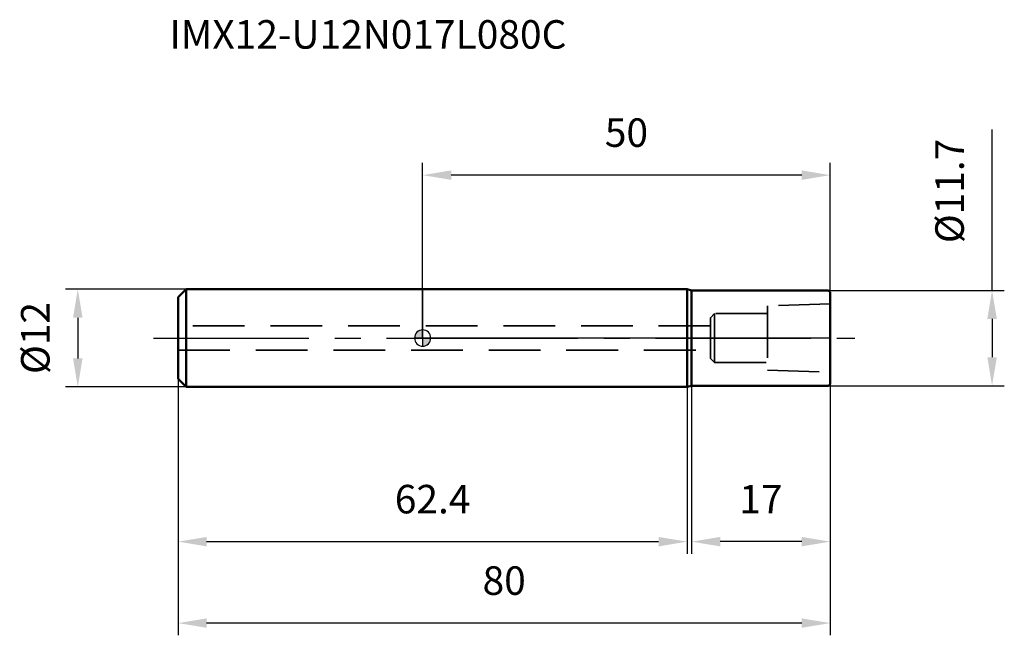
# Model space of a CAD drawing. Units: millimetres. Extents: x -49 to 71, y -37 to 39.
import ezdxf

# ---------------------------------------------------------------- set-up
doc = ezdxf.new("R2010")
doc.units = ezdxf.units.MM
doc.linetypes.add('CENTER2', pattern=[28.575, 19.05, -3.175, 3.175, -3.175])
doc.linetypes.add('DASHED2', pattern=[9.525, 6.35, -3.175])
for name, color, linetype, lineweight in [('1', 4, 'Continuous', 50), ('2', 7, 'Continuous', 25), ('4', 2, 'CENTER2', 25), ('nocut', 7, 'Continuous', 25), ('sk1', 4, 'Continuous', 50), ('sk2', 7, 'Continuous', 25), ('sk3', 1, 'DASHED2', 35), ('sk4', 2, 'CENTER2', 25), ('sk6', 5, 'Continuous', 35)]:
    doc.layers.add(name, color=color, linetype=linetype, lineweight=lineweight)
doc.styles.add('simplex', font='txt.shx', dxfattribs={"height": 3.5})
doc.styles.get("Standard").update_dxf_attribs({"font": 'txt.shx', "bigfont": '@extfont2.shx'})
doc.dimstyles.new('コピー - ISO-25', dxfattribs={"dimscale": 0, "dimtxt": 3.5, "dimasz": 3.5, "dimexe": 1.5, "dimexo": 0, "dimgap": 2.3, "dimtad": 1, "dimdec": 1, "dimdsep": 46, "dimtxsty": 'simplex', "dimcen": 0.09, "dimclrd": 256, "dimclre": 256, "dimclrt": 256, "dimadec": 0, "dimazin": 0, "dimtfac": 1, "dimtofl": 0, "dimtmove": 0, "dimatfit": 3, "dimfxl": 1, "dimtolj": 1, "dimlwd": -1, "dimlwe": -1, "dimarcsym": 0})

# ---------------------------------------------------------------- blocks, each defined once
blk = doc.blocks.new('zero block')
h = blk.add_hatch(color=7)
h.paths.add_polyline_path([(0, 1, 0.414214), (-1, 0), (0, 0)])
h.paths.add_polyline_path([(1, 0), (0, 0), (0, -1, 0.414214)])
at = {"color": 7, "ltscale": 0.2}
for p, q in [((-1, 0), (1, 0)), ((0, -1), (0, 1))]:
    blk.add_line(p, q, dxfattribs=at)
for start, end in [(90, 180), (180, 270), (0, 90), (270, 0)]:
    blk.add_arc((0, 0), 1, start, end, dxfattribs=at)
blk = doc.blocks.new('*D22')
at = {"layer": '2'}
for p, q in [((0, 0), (0, 21.5)), ((50, 5.65), (50, 21.5)), ((46.5, 20), (3.5, 20))]:
    blk.add_line(p, q, dxfattribs=at)
for points in [[(3.5, 20.58), (3.5, 19.42), (0, 20)], [(46.5, 19.42), (46.5, 20.58), (50, 20)]]:
    blk.add_solid(points, dxfattribs=at)
at = {"layer": 'Defpoints', "color": 0}
for p in [(0, 20), (50, 5.65), (0, 0)]:
    blk.add_point(p, dxfattribs=at)
at = {"layer": '2', "insert": (25, 26.97), "char_height": 3.5, "attachment_point": 2, "line_spacing_factor": 0.9, "style": 'simplex'}
blk.add_mtext('\\A1;50', dxfattribs=at)
blk = doc.blocks.new('*D23')
at = {"layer": 'Defpoints', "color": 0}
for p in [(-30, -5), (50, -5.65), (-30, -35)]:
    blk.add_point(p, dxfattribs=at)
at = {"layer": 'sk2'}
for p, q in [((-30, -5), (-30, -36.5)), ((50, -5.65), (50, -36.5)), ((46.5, -35), (-26.5, -35))]:
    blk.add_line(p, q, dxfattribs=at)
for points in [[(-26.5, -34.42), (-26.5, -35.58), (-30, -35)], [(46.5, -35.58), (46.5, -34.42), (50, -35)]]:
    blk.add_solid(points, dxfattribs=at)
at = {"layer": 'sk2', "insert": (10, -28.03), "char_height": 3.5, "attachment_point": 2, "line_spacing_factor": 0.9, "style": 'simplex'}
blk.add_mtext('\\A1;80', dxfattribs=at)
blk = doc.blocks.new('*D24')
at = {"layer": 'Defpoints', "color": 0}
for p in [(-29, 6), (-42.31, -6), (-29, -6)]:
    blk.add_point(p, dxfattribs=at)
at = {"layer": 'sk2'}
for p, q in [((-29, 6), (-43.81, 6)), ((-42.31, 2.5), (-42.31, -2.5)), ((-29, -6), (-43.81, -6))]:
    blk.add_line(p, q, dxfattribs=at)
for points in [[(-41.72, 2.5), (-42.89, 2.5), (-42.31, 6)], [(-42.89, -2.5), (-41.72, -2.5), (-42.31, -6)]]:
    blk.add_solid(points, dxfattribs=at)
at = {"layer": 'sk2', "insert": (-49.27, 0), "char_height": 3.5, "attachment_point": 2, "rotation": 90, "line_spacing_factor": 0.9, "style": 'simplex'}
blk.add_mtext('\\A1;%%c12', dxfattribs=at)
blk = doc.blocks.new('*D25')
at = {"layer": 'Defpoints', "color": 0}
for p in [(-30, -5), (32.44, -6), (32.44, -25)]:
    blk.add_point(p, dxfattribs=at)
at = {"layer": 'sk2'}
for p, q in [((-30, -5), (-30, -26.5)), ((32.44, -6), (32.44, -26.5)), ((-26.5, -25), (28.94, -25))]:
    blk.add_line(p, q, dxfattribs=at)
for points in [[(-26.5, -24.42), (-26.5, -25.58), (-30, -25)], [(28.94, -25.58), (28.94, -24.42), (32.44, -25)]]:
    blk.add_solid(points, dxfattribs=at)
at = {"layer": 'sk2', "insert": (1.22, -18.03), "char_height": 3.5, "attachment_point": 2, "line_spacing_factor": 0.9, "style": 'simplex'}
blk.add_mtext('\\A1;62.4', dxfattribs=at)
blk = doc.blocks.new('*D26')
at = {"layer": '2'}
for p, q in [((69.85, 5.85), (69.85, 25.62)), ((49.8, 5.85), (71.35, 5.85)), ((69.85, 2.35), (69.85, -2.35)), ((49.8, -5.85), (71.35, -5.85))]:
    blk.add_line(p, q, dxfattribs=at)
for points in [[(70.44, 2.35), (69.27, 2.35), (69.85, 5.85)], [(69.27, -2.35), (70.44, -2.35), (69.85, -5.85)]]:
    blk.add_solid(points, dxfattribs=at)
at = {"layer": 'Defpoints', "color": 0}
for p in [(49.8, 5.85), (49.8, -5.85), (69.85, -5.85)]:
    blk.add_point(p, dxfattribs=at)
at = {"layer": '2', "insert": (62.89, 11.65), "char_height": 3.5, "attachment_point": 1, "rotation": 90, "line_spacing_factor": 0.9, "style": 'simplex'}
blk.add_mtext('\\A1;%%c11.7', dxfattribs=at)
blk = doc.blocks.new('*D27')
at = {"layer": '2'}
for p, q in [((33, -5.85), (33, -26.5)), ((50, -5.65), (50, -26.5)), ((46.5, -25), (36.5, -25))]:
    blk.add_line(p, q, dxfattribs=at)
for points in [[(36.5, -24.42), (36.5, -25.58), (33, -25)], [(46.5, -25.58), (46.5, -24.42), (50, -25)]]:
    blk.add_solid(points, dxfattribs=at)
at = {"layer": 'Defpoints', "color": 0}
for p in [(33, -5.85), (50, -5.65), (33, -25)]:
    blk.add_point(p, dxfattribs=at)
at = {"layer": '2', "insert": (41.5, -18.03), "char_height": 3.5, "attachment_point": 2, "line_spacing_factor": 0.9, "style": 'simplex'}
blk.add_mtext('\\A1;17', dxfattribs=at)

msp = doc.modelspace()

# ---------------------------------------------------------------- linework, layer by layer
at = {"layer": '1'}
for p, q in [((32.44, 6), (0, 6)), ((33, 5.85), (32.44, 6)), ((32.44, 6), (32.44, -6)), ((33, 5.85), (49.8, 5.85)), ((33, -5.85), (33, 5.85)), ((49.8, 5.85), (50, 5.65)), ((50, 5.65), (50, -5.65)), ((0, -6), (32.44, -6)), ((32.44, -6), (33, -5.85)), ((49.8, -5.85), (33, -5.85)), ((50, -5.65), (49.8, -5.85))]:
    msp.add_line(p, q, dxfattribs=at)
at = {"layer": '4'}
msp.add_line((0, 0), (53, 0), dxfattribs=at)
at = {"layer": 'nocut'}
for p, q in [((0, 6), (0, 0)), ((32.44, 6), (0, 6)), ((33, 5.85), (32.44, 6)), ((33, 5.85), (49.8, 5.85)), ((49.8, 5.85), (50, 5.65)), ((50, 5.65), (50, 0)), ((50, 0), (0, 0))]:
    msp.add_line(p, q, dxfattribs=at)
at = {"layer": 'sk1'}
for p, q in [((-30, 5), (-29, 6)), ((-30, 5), (-30, -5)), ((-29, 6), (-29, -6)), ((0, 6), (-29, 6)), ((-30, -5), (-29, -6)), ((-29, -6), (0, -6))]:
    msp.add_line(p, q, dxfattribs=at)
at = {"layer": 'sk3'}
for p, q in [((50, 4.2), (42.3, 3.94)), ((42.3, 3.94), (42.3, -3.94)), ((35.8, 3), (35.3, 2.5)), ((35.3, 2.5), (35.3, -2.5)), ((42.3, 3), (35.8, 3)), ((35.8, 3), (35.8, -3)), ((35.3, 1.5), (-30, 1.5)), ((-30, -1.5), (35.3, -1.5)), ((35.3, -2.5), (35.8, -3)), ((35.8, -3), (42.3, -3)), ((42.3, -3.94), (50, -4.2))]:
    msp.add_line(p, q, dxfattribs=at)
at = {"layer": 'sk4'}
msp.add_line((-33, 0), (0, 0), dxfattribs=at)

# ---------------------------------------------------------------- block references
at = {"rotation": 180}
msp.add_blockref('zero block', (0, 0), dxfattribs=at)

# ---------------------------------------------------------------- texts
at = {"layer": 'sk6', "insert": (-31.07, 39.03), "char_height": 3.5, "width": 53.55, "attachment_point": 1, "line_spacing_factor": 0.9}
msp.add_mtext('IMX12-U12N017L080C', dxfattribs=at)

# ---------------------------------------------------------------- dimensions: what is measured, and where the dimension line sits
at = {"layer": '2'}
for base, p1, p2, picture, middle in [((0, 20), (50, 5.65), (0, 0), '*D22', (25, 24.63)), ((33, -25), (50, -5.65), (33, -5.85), '*D27', (41.5, -20.37))]:
    dim = msp.add_linear_dim(base=base, p1=p1, p2=p2, angle=180, dimstyle='コピー - ISO-25', override={"dimscale": 1}, dxfattribs=at)
    dim.commit()
    dim.dimension.update_dxf_attribs({"geometry": picture, "text_midpoint": middle})
dim = msp.add_linear_dim(base=(69.85, -5.85), p1=(49.8, 5.85), p2=(49.8, -5.85), angle=270, text='%%c<>', dimstyle='コピー - ISO-25', override={"dimscale": 1}, dxfattribs=at)
dim.commit()
dim.dimension.update_dxf_attribs({"geometry": '*D26', "text_midpoint": (69.85, 17.48), "dimtype": 160})
at = {"layer": 'sk2'}
dim = msp.add_linear_dim(base=(-42.31, -6), p1=(-29, 6), p2=(-29, -6), angle=270, text='%%c<>', dimstyle='コピー - ISO-25', override={"dimscale": 1}, dxfattribs=at)
dim.commit()
dim.dimension.update_dxf_attribs({"geometry": '*D24', "text_midpoint": (-42.31, 0), "dimtype": 160})
dim = msp.add_linear_dim(base=(-30, -35), p1=(50, -5.65), p2=(-30, -5), angle=180, dimstyle='コピー - ISO-25', override={"dimscale": 1}, dxfattribs=at)
dim.commit()
dim.dimension.update_dxf_attribs({"geometry": '*D23', "text_midpoint": (10, -30.37)})
dim = msp.add_linear_dim(base=(32.44, -25), p1=(-30, -5), p2=(32.44, -6), dimstyle='コピー - ISO-25', override={"dimscale": 1}, dxfattribs=at)
dim.commit()
dim.dimension.update_dxf_attribs({"geometry": '*D25', "text_midpoint": (1.22, -20.37)})

doc.saveas('drawing.dxf')
